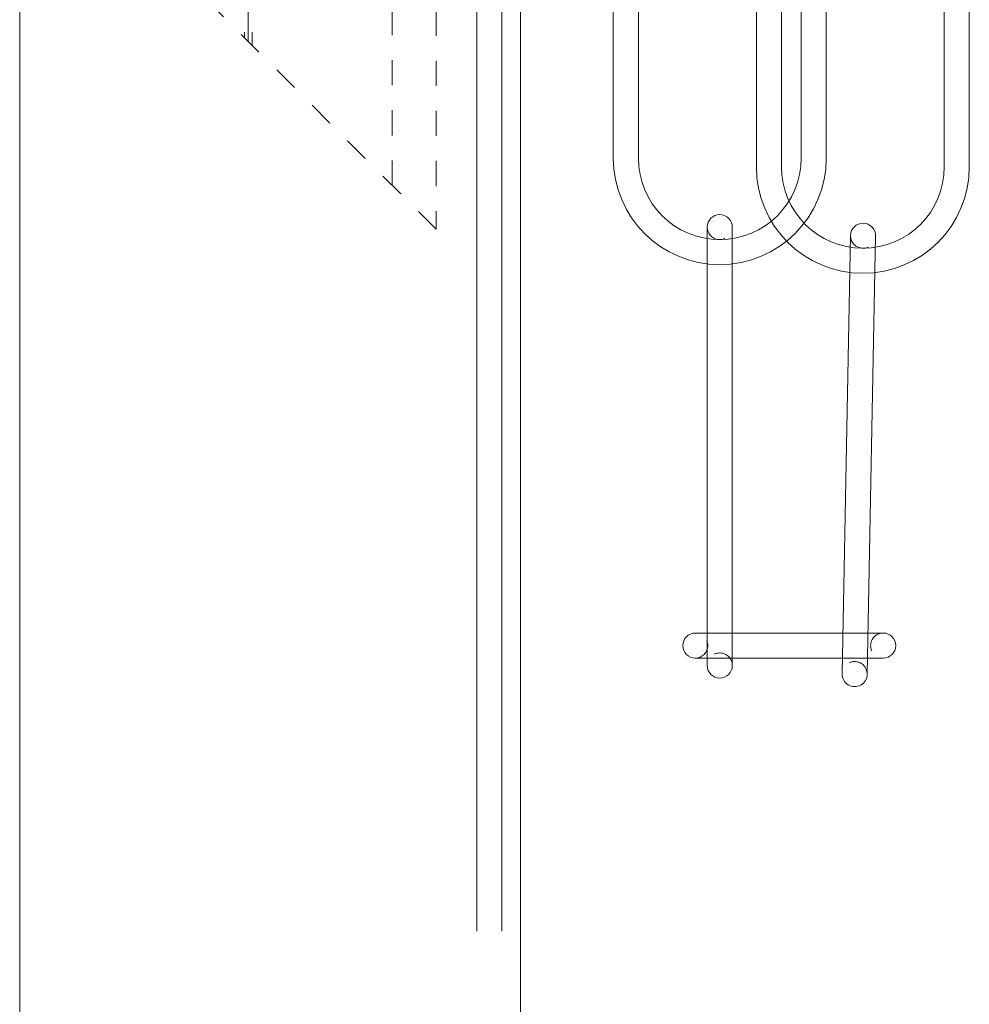
# Model space of a CAD drawing. Units: millimetres. Extents: x 0 to 19687, y 0 to 20038.
# Drawn here: x 5778 to 5854, y 3330 to 3409 of the extents above; entities that cross this region are included whole.
import ezdxf

# ---------------------------------------------------------------- set-up
doc = ezdxf.new("R2010")
doc.units = ezdxf.units.MM
for name, pattern in [('CENTER', [16, 10, -2, 2, -2]), ('CHAIN', [0.35429999999999995, 0.2362, -0.0295, 0.0591, -0.0295]), ('HIDDEN', [4, 2, -2])]:
    doc.linetypes.add(name, pattern=pattern)
doc.layers.get('0').update_dxf_attribs({"linetype": 'CONTINUOUS', "lineweight": 5})
for name, color, linetype, lineweight in [('2 HARTLIJN1', 30, 'CENTER', 5), ('Storax bev en systeem onderdelen', 215, 'CONTINUOUS', 9), ("Storax block's", 7, 'CONTINUOUS', 20), ('Storax profiel aanzicht dun', 42, 'CONTINUOUS', 9), ('Storax profiel detail dun', 134, 'CONTINUOUS', 18), ('Storax profiel detail hidden', 138, 'HIDDEN', 13)]:
    doc.layers.add(name, color=color, linetype=linetype, lineweight=lineweight)
doc.layers.add('Storax Profiel nummer hidden', color=163, linetype='CONTINUOUS', lineweight=0, plot=False)
doc.styles.add('ST-2mmHidden', font='romans.shx', dxfattribs={"width": 0.8, "height": 2})

# ---------------------------------------------------------------- blocks, each defined once
blk = doc.blocks.new('w-veer5')
for points in [[(8.5, -26.5), (8.5, -6.5, 1), (-8.5, -6.5), (-8.5, -26.5, 1)], [(6.5, -26.5), (6.5, -6.5, 1), (-6.5, -6.5), (-6.5, -26.5, 1)]]:
    blk.add_lwpolyline(points, format="xyb", close=True)
blk = doc.blocks.new('w-veer4')
blk.add_lwpolyline([(1, 1, 0.9999999999999999), (-1, 1), (-1, -34, 0.9999999999999999), (1, -34)], format="xyb", close=True)
at = {"linetype": 'HIDDEN'}
for centre, start, end in [((0, 1), 180, 0), ((0, -34), 0, 180)]:
    blk.add_arc(centre, 1, start, end, dxfattribs=at)
blk = doc.blocks.new('w-veer6')
blk.add_lwpolyline([(-1, 1, 0.9999999999999999), (-1, -1), (14, -1, 0.9999999999999999), (14, 1)], format="xyb", close=True)
at = {"linetype": 'HIDDEN'}
for centre, start, end in [((-1, 0), 270, 90), ((14, 0), 90, 270)]:
    blk.add_arc(centre, 1, start, end, dxfattribs=at)
blk = doc.blocks.new('STORAX ST Deurbegrenzer ketting met veer dsn')
for name, p in [('w-veer5', (15.90000000000146, -161.8000000000029)), ('w-veer5', (27.32407172654575, -162.4920094895153)), ('w-veer4', (15.90000000000146, -194.8000000000029)), ('w-veer6', (14.94444306813239, -227.2086905045835))]:
    blk.add_blockref(name, p)
at = {"rotation": 358.8963809371428}
blk.add_blockref('w-veer4', (27.32407172654575, -195.4920094895153), dxfattribs=at)
blk = doc.blocks.new('ST-Ring-Borgmoer-M8 VAZ')
at = {"layer": 'Storax bev en systeem onderdelen'}
blk.add_lwpolyline([(-3.752826749841915, 6.49999999992724), (-7.505603499550489, -1.455145564270178e-11), (-3.752826749841916, -6.499999999956344), (3.752726749546127, -6.499999999956344), (7.505503499254701, -1.455237480790867e-11), (3.752726749546128, 6.49999999992724)], close=True, dxfattribs=at)
for radius in [8, 6.500043301381824, 5.571460384215257, 3.2]:
    blk.add_circle((0, 0), radius, dxfattribs=at)
blk.add_arc((0, 0), 3.999999999999997, 110.0010000002972, 20.00100000029724, dxfattribs=at)
blk = doc.blocks.new('STORAX ST-4211 VAZ')
at = {"layer": '2 HARTLIJN1', "linetype": 'CHAIN', "ltscale": 15.52356719970703}
for p, q in [((0, 12.72792206137092), (0, -12.72792206137092)), ((-5, 0), (5, 0))]:
    blk.add_line(p, q, dxfattribs=at)
at = {"layer": 'Storax profiel detail dun'}
for centre, radius in [((-1.079250068869442e-05, -4.11845394410193e-06), 4), ((0, 0), 2.999988677253685)]:
    blk.add_circle(centre, radius, dxfattribs=at)
at = {"layer": 'Storax profiel detail hidden'}
for p, q in [((-11.50001079250069, -1.22791126887023), (-11.50001079250069, 24.22793285387161)), ((-0.3000107925035991, 13.02791794290533), (-0.3000107925035991, 3.988730016586487)), ((0.2999892075022217, 12.42791794291406), (0.2999892075022217, 3.988730016586487)), ((11.49998920749931, -24.22791126887023), (11.49998920749931, 1.227932853871607)), ((-0.3000107925035991, -3.988738253479823), (-0.3000107925035991, -12.4279261798074)), ((0.2999892075022217, -3.988738253479823), (0.2999892075022217, -13.02792617981322))]:
    blk.add_line(p, q, dxfattribs=at)
blk.add_lwpolyline([(-15.00001079250069, 27.72793285387161), (14.99998920749931, -2.272067146128393), (14.99998920749931, -27.72791126887023), (-15.00001079250069, 2.27208873112977)], close=True, dxfattribs=at)
blk.add_blockref('ST-Ring-Borgmoer-M8 VAZ', (0, 0))
at = {"layer": 'Storax Profiel nummer hidden', "style": 'ST-2mmHidden', "width": 0.8}
blk.add_text('ST-4211', height=1.8, dxfattribs=at).set_placement((1.556359459718806, -8.982618854541215))
blk = doc.blocks.new('deurdetail STORAX V09')
at = {"layer": 'Storax profiel detail dun'}
for points in [[(40, -270), (40, 0), (0, 0), (0, -270)], [(38.5, -270), (38.5, -99.5), (36.5, -99.5), (36.5, -270)]]:
    blk.add_lwpolyline(points, dxfattribs=at)
at = {"layer": "Storax block's"}
blk.add_blockref('STORAX ST-4211 VAZ', (18.25019426213998, -186.2499958857538), dxfattribs=at)
at = {"layer": 'Storax profiel detail dun'}
blk.add_blockref('STORAX ST Deurbegrenzer ketting met veer dsn', (40, -20), dxfattribs=at)
blk = doc.blocks.new('ST Lamelstolpdeur DIN-R BuD Taats')
at = {"layer": 'Storax profiel aanzicht dun'}
blk.add_lwpolyline([(2497.235189405535, 3551.283336211571), (2537.235189405535, 3551.283336211571), (2537.235189405535, 1551.283336211571), (2497.235189405535, 1551.283336211571)], close=True, dxfattribs=at)
at = {"layer": "Storax block's"}
blk.add_blockref('deurdetail STORAX V09', (2497.235189405535, 3606.283336211571), dxfattribs=at)

msp = doc.modelspace()

# ---------------------------------------------------------------- block references
at = {"layer": "Storax block's"}
msp.add_blockref('ST Lamelstolpdeur DIN-R BuD Taats', (3281.236604218779, 0), dxfattribs=at)

doc.saveas('drawing.dxf')
